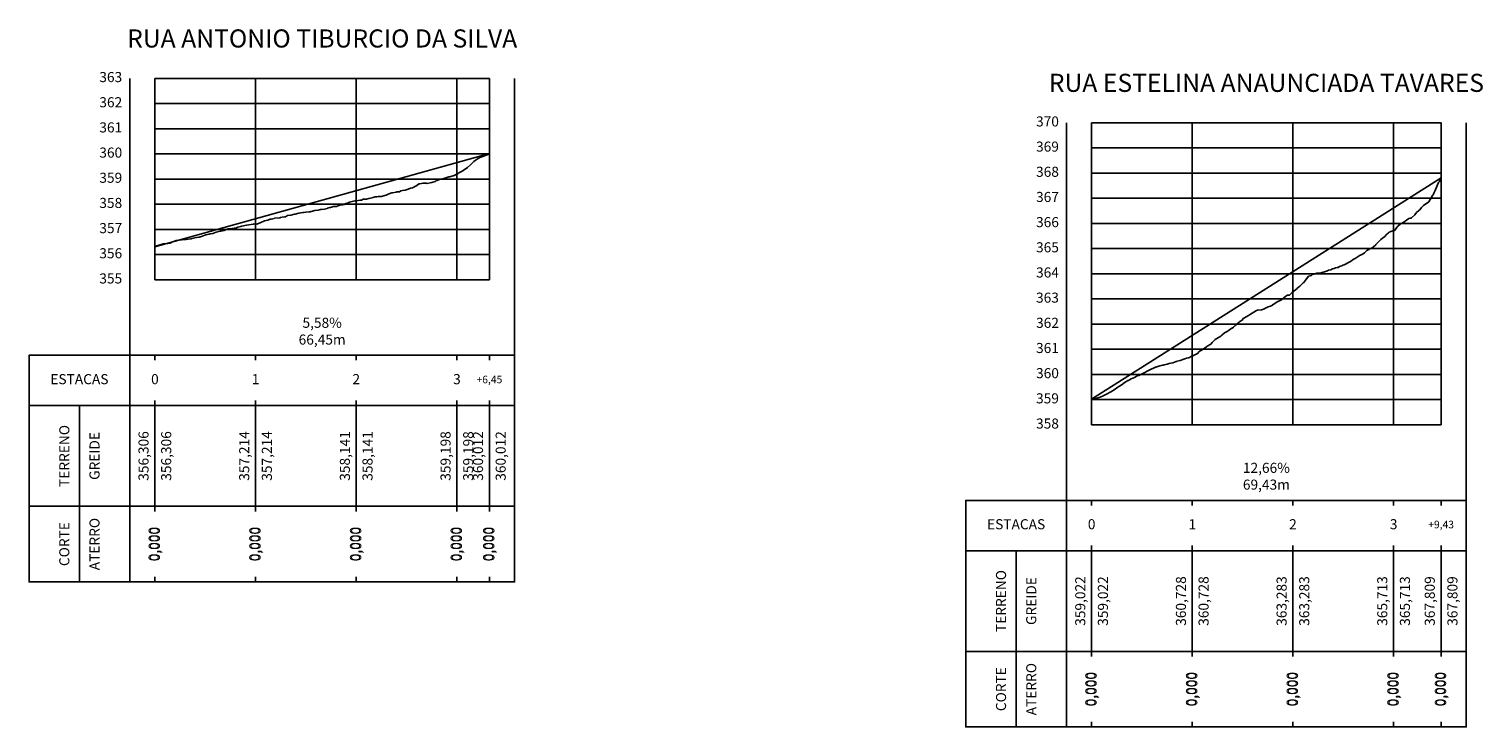
# Model space of a CAD drawing. Units: metres. Extents: x 823069 to 825595, y 9112921 to 9115831.
# Drawn here: x 824645 to 824934, y 9113095 to 9113233 of the extents above; entities that cross this region are included whole.
import ezdxf

# ---------------------------------------------------------------- set-up
doc = ezdxf.new("R2010")
doc.units = ezdxf.units.M
for name, color, linetype in [('_C-PCOTAS', 1, 'Continuous'), ('_C-PGRAFICO', 7, 'Continuous'), ('_C-PGREIDE', 170, 'Continuous'), ('_C-PTERRENO', 32, 'Continuous')]:
    doc.layers.add(name, color=color, linetype=linetype)
doc.styles.add('Labels', font='romans.shx')
doc.styles.get("Standard").update_dxf_attribs({"font": 'arial.ttf'})

msp = doc.modelspace()

# ---------------------------------------------------------------- linework, layer by layer
at = {"layer": '_C-PGRAFICO', "color": 7, "linetype": 'Continuous', "lineweight": -3}
for p, q in [((824664.868, 9113168.691), (824664.868, 9113223.691)), ((824741.318, 9113168.691), (824741.318, 9113223.691)), ((824850.962, 9113139.879), (824850.962, 9113214.879)), ((824930.395, 9113139.879), (824930.395, 9113214.879)), ((824664.868, 9113168.691), (824741.318, 9113168.691)), ((824669.868, 9113168.691), (824669.868, 9113167.691)), ((824689.868, 9113168.691), (824689.868, 9113167.691)), ((824709.868, 9113168.691), (824709.868, 9113167.691)), ((824729.868, 9113168.691), (824729.868, 9113167.691)), ((824736.318, 9113168.691), (824736.318, 9113167.691)), ((824654.868, 9113123.691), (824654.868, 9113158.691)), ((824669.868, 9113138.691), (824669.868, 9113159.691)), ((824689.868, 9113138.691), (824689.868, 9113159.691)), ((824709.868, 9113138.691), (824709.868, 9113159.691)), ((824729.868, 9113138.691), (824729.868, 9113159.691)), ((824736.318, 9113138.691), (824736.318, 9113159.691)), ((824850.962, 9113139.879), (824930.395, 9113139.879)), ((824855.962, 9113139.879), (824855.962, 9113138.879)), ((824875.962, 9113139.879), (824875.962, 9113138.879)), ((824895.962, 9113139.879), (824895.962, 9113138.879)), ((824915.962, 9113139.879), (824915.962, 9113138.879)), ((824925.395, 9113139.879), (824925.395, 9113138.879)), ((824669.868, 9113138.691), (824669.868, 9113137.691)), ((824689.868, 9113138.691), (824689.868, 9113137.691)), ((824709.868, 9113138.691), (824709.868, 9113137.691)), ((824729.868, 9113138.691), (824729.868, 9113137.691)), ((824736.318, 9113138.691), (824736.318, 9113137.691)), ((824840.962, 9113094.879), (824840.962, 9113129.879)), ((824855.962, 9113109.879), (824855.962, 9113130.879)), ((824875.962, 9113109.879), (824875.962, 9113130.879)), ((824895.962, 9113109.879), (824895.962, 9113130.879)), ((824915.962, 9113109.879), (824915.962, 9113130.879)), ((824925.395, 9113109.879), (824925.395, 9113130.879)), ((824669.868, 9113123.691), (824669.868, 9113124.691)), ((824689.868, 9113123.691), (824689.868, 9113124.691)), ((824709.868, 9113123.691), (824709.868, 9113124.691)), ((824729.868, 9113123.691), (824729.868, 9113124.691)), ((824736.318, 9113123.691), (824736.318, 9113124.691)), ((824855.962, 9113109.879), (824855.962, 9113108.879)), ((824875.962, 9113109.879), (824875.962, 9113108.879)), ((824895.962, 9113109.879), (824895.962, 9113108.879)), ((824915.962, 9113109.879), (824915.962, 9113108.879)), ((824925.395, 9113109.879), (824925.395, 9113108.879)), ((824855.962, 9113094.879), (824855.962, 9113095.879)), ((824875.962, 9113094.879), (824875.962, 9113095.879)), ((824895.962, 9113094.879), (824895.962, 9113095.879)), ((824915.962, 9113094.879), (824915.962, 9113095.879)), ((824925.395, 9113094.879), (824925.395, 9113095.879))]:
    msp.add_line(p, q, dxfattribs=at)
at = {"layer": '_C-PGRAFICO', "color": 253, "linetype": 'Continuous', "lineweight": -3}
for p, q in [((824669.868, 9113223.691), (824736.318, 9113223.691)), ((824669.868, 9113183.691), (824669.868, 9113223.691)), ((824689.868, 9113183.691), (824689.868, 9113223.691)), ((824709.868, 9113183.691), (824709.868, 9113223.691)), ((824729.868, 9113183.691), (824729.868, 9113223.691)), ((824736.318, 9113183.691), (824736.318, 9113223.691)), ((824669.868, 9113218.691), (824736.318, 9113218.691)), ((824855.962, 9113214.879), (824925.395, 9113214.879)), ((824855.962, 9113154.879), (824855.962, 9113214.879)), ((824875.962, 9113154.879), (824875.962, 9113214.879)), ((824895.962, 9113154.879), (824895.962, 9113214.879)), ((824915.962, 9113154.879), (824915.962, 9113214.879)), ((824925.395, 9113154.879), (824925.395, 9113214.879)), ((824669.868, 9113213.691), (824736.318, 9113213.691)), ((824855.962, 9113209.879), (824925.395, 9113209.879)), ((824669.868, 9113208.691), (824736.318, 9113208.691)), ((824669.868, 9113203.691), (824736.318, 9113203.691)), ((824855.962, 9113204.879), (824925.395, 9113204.879)), ((824669.868, 9113198.691), (824736.318, 9113198.691)), ((824855.962, 9113199.879), (824925.395, 9113199.879)), ((824855.962, 9113194.879), (824925.395, 9113194.879)), ((824669.868, 9113193.691), (824736.318, 9113193.691)), ((824669.868, 9113188.691), (824736.318, 9113188.691)), ((824855.962, 9113189.879), (824925.395, 9113189.879)), ((824669.868, 9113183.691), (824736.318, 9113183.691)), ((824855.962, 9113184.879), (824925.395, 9113184.879)), ((824855.962, 9113179.879), (824925.395, 9113179.879)), ((824855.962, 9113174.879), (824925.395, 9113174.879)), ((824855.962, 9113169.879), (824925.395, 9113169.879)), ((824855.962, 9113164.879), (824925.395, 9113164.879)), ((824855.962, 9113159.879), (824925.395, 9113159.879)), ((824855.962, 9113154.879), (824925.395, 9113154.879))]:
    msp.add_line(p, q, dxfattribs=at)
at = {"layer": '_C-PGRAFICO', "color": 7, "linetype": 'Continuous', "lineweight": -3}
for points in [[(824664.868, 9113158.691), (824664.868, 9113168.691), (824644.868, 9113168.691), (824644.868, 9113158.691)], [(824664.868, 9113158.691), (824741.318, 9113158.691), (824741.318, 9113168.691), (824664.868, 9113168.691)], [(824664.868, 9113138.691), (824664.868, 9113158.691), (824644.868, 9113158.691), (824644.868, 9113138.691)], [(824664.868, 9113138.691), (824741.318, 9113138.691), (824741.318, 9113158.691), (824664.868, 9113158.691)], [(824850.962, 9113129.879), (824850.962, 9113139.879), (824830.962, 9113139.879), (824830.962, 9113129.879)], [(824850.962, 9113129.879), (824930.395, 9113129.879), (824930.395, 9113139.879), (824850.962, 9113139.879)], [(824664.868, 9113123.691), (824664.868, 9113138.691), (824644.868, 9113138.691), (824644.868, 9113123.691)], [(824664.868, 9113123.691), (824741.318, 9113123.691), (824741.318, 9113138.691), (824664.868, 9113138.691)], [(824850.962, 9113109.879), (824850.962, 9113129.879), (824830.962, 9113129.879), (824830.962, 9113109.879)], [(824850.962, 9113109.879), (824930.395, 9113109.879), (824930.395, 9113129.879), (824850.962, 9113129.879)], [(824850.962, 9113094.879), (824850.962, 9113109.879), (824830.962, 9113109.879), (824830.962, 9113094.879)], [(824850.962, 9113094.879), (824930.395, 9113094.879), (824930.395, 9113109.879), (824850.962, 9113109.879)]]:
    msp.add_3dface(points, dxfattribs=at)
at = {"layer": '_C-PGREIDE', "color": 170, "linetype": 'Continuous', "lineweight": -3, "ltscale": 2, "flags": 128}
for points in [[(824669.868, 9113190.219), (824736.318, 9113208.752)], [(824855.962, 9113159.989), (824925.395, 9113203.924)]]:
    msp.add_lwpolyline(points, dxfattribs=at)
at = {"layer": '_C-PTERRENO', "color": 32, "linetype": 'Continuous', "lineweight": -3, "ltscale": 2, "flags": 128}
for points in [[(824669.868, 9113190.219), (824670.096, 9113190.342), (824670.205, 9113190.413), (824670.623, 9113190.565), (824671.127, 9113190.699), (824671.305, 9113190.735), (824671.527, 9113190.8), (824671.82, 9113190.849), (824672.41, 9113190.862), (824672.905, 9113190.967), (824673.197, 9113191.146), (824673.555, 9113191.305), (824673.946, 9113191.433), (824674.111, 9113191.521), (824674.536, 9113191.578), (824675.23, 9113191.591), (824675.663, 9113191.659), (824676.061, 9113191.666), (824676.922, 9113191.82), (824677.058, 9113191.842), (824677.106, 9113191.847), (824677.22, 9113191.87), (824678.127, 9113192.074), (824678.677, 9113192.16), (824678.864, 9113192.2), (824678.898, 9113192.214), (824679.098, 9113192.274), (824679.797, 9113192.556), (824680.016, 9113192.593), (824680.628, 9113192.748), (824680.826, 9113192.789), (824681.386, 9113192.86), (824681.682, 9113192.998), (824682.058, 9113193.12), (824682.799, 9113193.337), (824682.878, 9113193.334), (824682.937, 9113193.36), (824683.277, 9113193.418), (824683.624, 9113193.462), (824683.659, 9113193.473), (824683.891, 9113193.581), (824684.449, 9113193.82), (824684.529, 9113193.819), (824685.038, 9113193.834), (824685.275, 9113193.879), (824685.614, 9113193.942), (824685.971, 9113193.94), (824686.344, 9113194.131), (824686.362, 9113194.14), (824686.91, 9113194.292), (824687.097, 9113194.341), (824687.103, 9113194.342), (824687.117, 9113194.346), (824688.092, 9113194.538), (824688.538, 9113194.609), (824689.377, 9113194.753), (824689.415, 9113194.761), (824689.443, 9113194.766), (824689.502, 9113194.767), (824690.1, 9113194.754), (824690.911, 9113195.074), (824691.526, 9113195.349), (824691.623, 9113195.373), (824692.292, 9113195.556), (824692.777, 9113195.699), (824693.014, 9113195.752), (824693.536, 9113195.882), (824693.654, 9113195.921), (824694.661, 9113195.99), (824694.823, 9113196.074), (824695.173, 9113196.131), (824695.6, 9113196.178), (824695.803, 9113196.204), (824696.235, 9113196.428), (824696.849, 9113196.529), (824696.854, 9113196.531), (824697.572, 9113196.703), (824697.604, 9113196.714), (824697.735, 9113196.738), (824698.464, 9113196.898), (824699.235, 9113197.021), (824699.413, 9113197.044), (824699.82, 9113197.087), (824700.528, 9113197.158), (824700.693, 9113197.184), (824700.879, 9113197.273), (824701.637, 9113197.473), (824702.274, 9113197.522), (824702.797, 9113197.622), (824702.967, 9113197.662), (824703.529, 9113197.709), (824703.553, 9113197.712), (824704.105, 9113197.864), (824704.181, 9113197.889), (824704.607, 9113198.038), (824704.757, 9113198.056), (824704.921, 9113198.129), (824705.145, 9113198.185), (824705.328, 9113198.244), (824705.693, 9113198.237), (824705.939, 9113198.243), (824706.58, 9113198.523), (824706.674, 9113198.57), (824707.173, 9113198.593), (824707.449, 9113198.656), (824707.814, 9113198.835), (824708.265, 9113198.997), (824708.498, 9113199.073), (824709.587, 9113199.355), (824709.811, 9113199.384), (824710.272, 9113199.461), (824710.666, 9113199.52), (824710.914, 9113199.529), (824711.213, 9113199.685), (824711.665, 9113199.682), (824711.925, 9113199.719), (824712.396, 9113199.84), (824712.665, 9113199.898), (824713.242, 9113200.057), (824713.574, 9113200.133), (824713.64, 9113200.147), (824713.931, 9113200.173), (824714.2, 9113200.204), (824714.231, 9113200.215), (824714.702, 9113200.227), (824714.873, 9113200.234), (824715.529, 9113200.429), (824715.831, 9113200.518), (824716.234, 9113200.676), (824716.744, 9113200.879), (824716.909, 9113200.931), (824717.05, 9113200.948), (824717.807, 9113201.11), (824717.91, 9113201.13), (824718.441, 9113201.186), (824718.739, 9113201.331), (824719.055, 9113201.447), (824719.587, 9113201.512), (824719.962, 9113201.611), (824720.525, 9113201.834), (824720.653, 9113201.857), (824721.06, 9113201.954), (824721.299, 9113202.072), (824721.474, 9113202.196), (824721.693, 9113202.25), (824722.231, 9113202.662), (824722.376, 9113202.734), (824722.507, 9113202.763), (824723.155, 9113202.907), (824723.764, 9113202.869), (824723.98, 9113202.84), (824724.529, 9113202.916), (824724.884, 9113203.036), (824725.097, 9113203.058), (824725.545, 9113203.201), (824725.686, 9113203.327), (824725.962, 9113203.387), (824726.234, 9113203.514), (824726.484, 9113203.614), (824726.867, 9113203.693), (824727.086, 9113203.761), (824727.679, 9113203.927), (824728.265, 9113204.103), (824728.311, 9113204.107), (824728.391, 9113204.141), (824729.135, 9113204.314), (824729.349, 9113204.404), (824730.101, 9113204.806), (824730.279, 9113204.923), (824731.067, 9113205.359), (824731.098, 9113205.379), (824731.945, 9113205.972), (824732.537, 9113206.55), (824732.669, 9113206.67), (824732.799, 9113206.769), (824733.246, 9113207.164), (824733.516, 9113207.364), (824734.301, 9113207.878), (824734.392, 9113207.928), (824734.444, 9113207.953), (824734.642, 9113208.03), (824735.572, 9113208.386), (824735.887, 9113208.516), (824736.318, 9113208.752)], [(824855.962, 9113159.989), (824856.565, 9113160.088), (824856.848, 9113160.132), (824856.899, 9113160.163), (824857.001, 9113160.178), (824857.679, 9113160.36), (824858.27, 9113160.618), (824858.542, 9113160.786), (824858.777, 9113160.926), (824859.031, 9113161.058), (824859.542, 9113161.285), (824859.638, 9113161.345), (824859.713, 9113161.397), (824859.803, 9113161.424), (824860.447, 9113161.82), (824861.19, 9113162.362), (824861.387, 9113162.509), (824861.523, 9113162.569), (824862.203, 9113163.05), (824862.242, 9113163.072), (824862.758, 9113163.409), (824863.168, 9113163.654), (824863.211, 9113163.688), (824863.267, 9113163.713), (824863.482, 9113163.824), (824863.806, 9113163.992), (824863.847, 9113164.014), (824864.456, 9113164.265), (824864.804, 9113164.456), (824865.018, 9113164.615), (824865.317, 9113164.685), (824865.731, 9113164.866), (824865.988, 9113164.998), (824866.375, 9113165.212), (824867.122, 9113165.6), (824867.233, 9113165.65), (824867.541, 9113165.815), (824867.583, 9113165.842), (824867.626, 9113165.873), (824868.384, 9113166.21), (824868.667, 9113166.342), (824868.688, 9113166.351), (824868.722, 9113166.359), (824869.529, 9113166.572), (824870.034, 9113166.726), (824870.25, 9113166.756), (824870.311, 9113166.765), (824870.411, 9113166.795), (824870.998, 9113166.929), (824871.371, 9113167.076), (824871.728, 9113167.155), (824872.081, 9113167.214), (824872.787, 9113167.429), (824872.824, 9113167.445), (824872.838, 9113167.451), (824872.858, 9113167.454), (824872.951, 9113167.49), (824873.545, 9113167.667), (824874.247, 9113167.947), (824874.462, 9113167.993), (824874.784, 9113168.124), (824875.218, 9113168.169), (824875.391, 9113168.283), (824875.83, 9113168.485), (824875.915, 9113168.493), (824876.221, 9113168.673), (824876.575, 9113168.814), (824876.974, 9113169.041), (824877.032, 9113169.078), (824877.215, 9113169.313), (824877.522, 9113169.554), (824877.89, 9113169.796), (824878.757, 9113170.352), (824878.934, 9113170.508), (824879.649, 9113170.908), (824879.929, 9113171.223), (824880.511, 9113171.808), (824880.842, 9113171.993), (824881.647, 9113172.517), (824881.691, 9113172.559), (824881.718, 9113172.577), (824881.825, 9113172.668), (824882.259, 9113173.061), (824882.368, 9113173.164), (824882.899, 9113173.432), (824883.064, 9113173.557), (824883.598, 9113173.918), (824883.805, 9113174.08), (824883.873, 9113174.102), (824884.113, 9113174.297), (824884.403, 9113174.531), (824884.476, 9113174.575), (824885.244, 9113175.26), (824885.411, 9113175.379), (824885.847, 9113175.692), (824886.05, 9113175.965), (824886.17, 9113176.04), (824887.143, 9113176.566), (824887.353, 9113176.747), (824888.713, 9113177.574), (824888.892, 9113177.668), (824888.94, 9113177.672), (824889.685, 9113177.712), (824890.08, 9113177.831), (824890.281, 9113177.925), (824890.398, 9113177.98), (824890.888, 9113178.25), (824891, 9113178.292), (824891.47, 9113178.47), (824891.862, 9113178.646), (824891.922, 9113178.685), (824892.143, 9113178.833), (824892.811, 9113179.311), (824893.517, 9113179.626), (824893.661, 9113179.682), (824893.689, 9113179.701), (824893.712, 9113179.714), (824893.743, 9113179.744), (824894.224, 9113180.147), (824894.753, 9113180.583), (824894.808, 9113180.606), (824895.246, 9113180.661), (824895.692, 9113181.05), (824895.707, 9113181.064), (824895.736, 9113181.081), (824896.114, 9113181.441), (824896.768, 9113181.976), (824896.876, 9113182.059), (824896.981, 9113182.177), (824897.293, 9113182.437), (824898.008, 9113183.05), (824898.107, 9113183.158), (824898.3, 9113183.434), (824899.055, 9113184.429), (824899.351, 9113184.5), (824899.623, 9113184.562), (824899.918, 9113184.774), (824900.112, 9113184.828), (824900.694, 9113184.988), (824901.214, 9113185.011), (824901.265, 9113185.009), (824901.357, 9113185.025), (824901.934, 9113185.22), (824902.199, 9113185.236), (824902.204, 9113185.238), (824902.247, 9113185.245), (824902.815, 9113185.464), (824903.043, 9113185.566), (824903.454, 9113185.689), (824903.803, 9113185.849), (824904.145, 9113185.928), (824904.429, 9113186.032), (824904.772, 9113186.153), (824904.929, 9113186.152), (824905.208, 9113186.297), (824905.642, 9113186.46), (824905.833, 9113186.557), (824906.134, 9113186.663), (824906.254, 9113186.718), (824907.103, 9113187.167), (824907.367, 9113187.324), (824908.147, 9113187.818), (824908.31, 9113187.892), (824909.314, 9113188.562), (824909.379, 9113188.603), (824909.889, 9113188.832), (824910.16, 9113189.07), (824910.585, 9113189.424), (824910.655, 9113189.475), (824911.055, 9113189.706), (824911.243, 9113189.851), (824911.697, 9113190.053), (824912.043, 9113190.276), (824912.344, 9113190.569), (824912.45, 9113190.716), (824912.746, 9113191.049), (824913.397, 9113191.705), (824913.753, 9113191.954), (824913.962, 9113192.079), (824914.189, 9113192.298), (824914.555, 9113192.685), (824914.631, 9113192.755), (824914.948, 9113193.044), (824915.096, 9113193.122), (824915.376, 9113193.25), (824915.795, 9113193.393), (824916.164, 9113193.505), (824916.27, 9113193.581), (824916.689, 9113194.205), (824916.82, 9113194.314), (824917.301, 9113194.807), (824917.546, 9113194.863), (824918.216, 9113195.285), (824918.504, 9113195.522), (824918.996, 9113195.83), (824919.266, 9113195.918), (824919.354, 9113195.925), (824919.484, 9113196.02), (824920.15, 9113196.599), (824920.507, 9113197.048), (824920.954, 9113197.461), (824921.189, 9113197.602), (824921.522, 9113198.054), (824921.814, 9113198.393), (824921.863, 9113198.422), (824922.934, 9113199.157), (824922.945, 9113199.171), (824923.688, 9113200.43), (824923.779, 9113200.56), (824923.912, 9113200.861), (824924.162, 9113201.295), (824924.216, 9113201.446), (824924.342, 9113201.778), (824924.904, 9113202.979), (824925.063, 9113203.18), (824925.335, 9113203.815), (824925.395, 9113203.924)]]:
    msp.add_lwpolyline(points, dxfattribs=at)

# ---------------------------------------------------------------- texts
at = {"layer": '_C-PCOTAS', "color": 1, "linetype": 'Continuous', "lineweight": -3, "char_height": 2, "attachment_point": 8, "style": 'Labels'}
for s, insert in [('5,58%\\P66,45m', (824703.093, 9113170.191)), ('12,66%\\P69,43m', (824890.678, 9113141.379))]:
    msp.add_mtext(s, dxfattribs=dict(at, insert=insert))
at = {"layer": '_C-PGRAFICO', "color": 7, "linetype": 'Continuous', "lineweight": -3, "char_height": 3.6, "attachment_point": 8}
for s, insert in [('RUA ANTONIO TIBURCIO DA SILVA', (824703.093, 9113228.691)), ('RUA ESTELINA ANAUNCIADA TAVARES', (824890.678, 9113219.879))]:
    msp.add_mtext(s, dxfattribs=dict(at, insert=insert))
at = {"layer": '_C-PGRAFICO', "color": 7, "linetype": 'Continuous', "lineweight": -3, "style": 'Labels'}
for s, insert, char_height, attachment_point in [('363', (824663.368, 9113223.691), 2, 6), ('362', (824663.368, 9113218.691), 2, 6), ('361', (824663.368, 9113213.691), 2, 6), ('370', (824849.462, 9113214.879), 2, 6), ('360', (824663.368, 9113208.691), 2, 6), ('369', (824849.462, 9113209.879), 2, 6), ('368', (824849.462, 9113204.879), 2, 6), ('359', (824663.368, 9113203.691), 2, 6), ('367', (824849.462, 9113199.879), 2, 6), ('358', (824663.368, 9113198.691), 2, 6), ('357', (824663.368, 9113193.691), 2, 6), ('366', (824849.462, 9113194.879), 2, 6), ('356', (824663.368, 9113188.691), 2, 6), ('365', (824849.462, 9113189.879), 2, 6), ('364', (824849.462, 9113184.879), 2, 6), ('355', (824663.368, 9113183.691), 2, 6), ('363', (824849.462, 9113179.879), 2, 6), ('362', (824849.462, 9113174.879), 2, 6), ('361', (824849.462, 9113169.879), 2, 6), ('360', (824849.462, 9113164.879), 2, 6), ('ESTACAS', (824654.868, 9113163.691), 2, 5), ('0', (824669.868, 9113163.691), 2, 5), ('1', (824689.868, 9113163.691), 2, 5), ('2', (824709.868, 9113163.691), 2, 5), ('3', (824729.868, 9113163.691), 2, 5), ('+6,45', (824736.318, 9113163.691), 1.5, 5), ('359', (824849.462, 9113159.879), 2, 6), ('358', (824849.462, 9113154.879), 2, 6), ('ESTACAS', (824840.962, 9113134.879), 2, 5), ('0', (824855.962, 9113134.879), 2, 5), ('1', (824875.962, 9113134.879), 2, 5), ('2', (824895.962, 9113134.879), 2, 5), ('3', (824915.962, 9113134.879), 2, 5), ('+9,43', (824925.395, 9113134.879), 1.5, 5)]:
    msp.add_mtext(s, dxfattribs=dict(at, insert=insert, char_height=char_height, attachment_point=attachment_point))
at = {"layer": '_C-PGRAFICO', "color": 7, "linetype": 'Continuous', "lineweight": -3, "char_height": 2, "attachment_point": 5, "rotation": 90, "style": 'Labels'}
for s, insert in [('{\\C34;\\c21157;TERRENO}', (824651.868, 9113148.691)), ('{\\C174;\\c10813440;GREIDE}', (824657.868, 9113148.691)), ('{\\C240;CORTE}', (824651.868, 9113131.191)), ('{\\C256;ATERRO}', (824657.868, 9113131.191)), ('0,000', (824669.868, 9113131.191)), ('0,000', (824689.868, 9113131.191)), ('0,000', (824709.868, 9113131.191)), ('0,000', (824729.868, 9113131.191)), ('0,000', (824736.318, 9113131.191)), ('{\\C34;\\c21157;TERRENO}', (824837.962, 9113119.879)), ('{\\C174;\\c10813440;GREIDE}', (824843.962, 9113119.879)), ('{\\C240;CORTE}', (824837.962, 9113102.379)), ('{\\C256;ATERRO}', (824843.962, 9113102.379)), ('0,000', (824855.962, 9113102.379)), ('0,000', (824875.962, 9113102.379)), ('0,000', (824895.962, 9113102.379)), ('0,000', (824915.962, 9113102.379)), ('0,000', (824925.395, 9113102.379))]:
    msp.add_mtext(s, dxfattribs=dict(at, insert=insert))
at = {"layer": '_C-PGRAFICO', "color": 32, "linetype": 'Continuous', "lineweight": -3, "char_height": 2, "attachment_point": 5, "rotation": 90, "style": 'Labels'}
for s, insert in [('356,306', (824667.868, 9113148.691)), ('357,214', (824687.868, 9113148.691)), ('358,141', (824707.868, 9113148.691)), ('359,198', (824727.868, 9113148.691)), ('360,012', (824734.318, 9113148.691)), ('359,022', (824853.962, 9113119.879)), ('360,728', (824873.962, 9113119.879)), ('363,283', (824893.962, 9113119.879)), ('365,713', (824913.962, 9113119.879)), ('367,809', (824923.395, 9113119.879))]:
    msp.add_mtext(s, dxfattribs=dict(at, insert=insert))
at = {"layer": '_C-PGRAFICO', "color": 172, "linetype": 'Continuous', "lineweight": -3, "char_height": 2, "attachment_point": 5, "rotation": 90, "style": 'Labels'}
for s, insert in [('356,306', (824672.368, 9113148.691)), ('357,214', (824692.368, 9113148.691)), ('358,141', (824712.368, 9113148.691)), ('359,198', (824732.368, 9113148.691)), ('360,012', (824738.818, 9113148.691)), ('359,022', (824858.462, 9113119.879)), ('360,728', (824878.462, 9113119.879)), ('363,283', (824898.462, 9113119.879)), ('365,713', (824918.462, 9113119.879)), ('367,809', (824927.895, 9113119.879))]:
    msp.add_mtext(s, dxfattribs=dict(at, insert=insert))
at = {"layer": '_C-PGRAFICO', "color": 240, "linetype": 'Continuous', "lineweight": -3, "char_height": 2, "attachment_point": 5, "rotation": 90, "style": 'Labels'}
for insert in [(824669.868, 9113131.191), (824689.868, 9113131.191), (824709.868, 9113131.191), (824729.868, 9113131.191), (824736.318, 9113131.191), (824855.962, 9113102.379), (824875.962, 9113102.379), (824895.962, 9113102.379), (824915.962, 9113102.379), (824925.395, 9113102.379)]:
    msp.add_mtext('{\\C240;0,000}', dxfattribs=dict(at, insert=insert))

doc.saveas('drawing.dxf')
